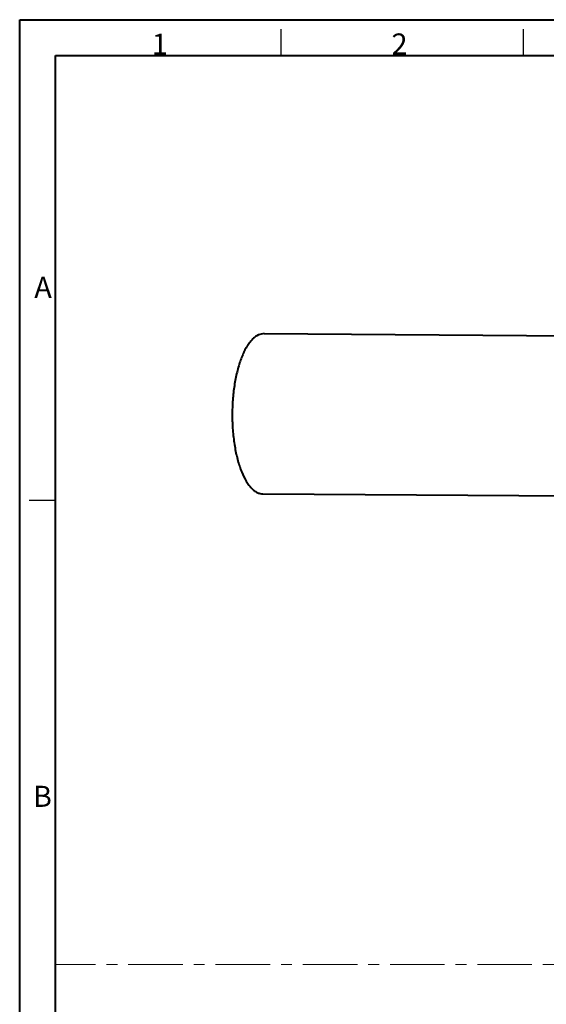
# Model space of a CAD drawing. Units: millimetres. Extents: x -939 to -375, y -1395 to -596.
# Drawn here: x -939 to -742, y -965 to -596 of the extents above; entities that cross this region are included whole.
import ezdxf

# ---------------------------------------------------------------- set-up
doc = ezdxf.new("R2010")
doc.units = ezdxf.units.MM
doc.header["$LTSCALE"] = 16.335
doc.linetypes.add('CENTER', pattern=[2, 1.25, -0.25, 0.25, -0.25])
doc.layers.get('0').update_dxf_attribs({"linetype": 'CONTINUOUS', "lineweight": 40})
for name, color, linetype, lineweight in [('cen', 1, 'CENTER', 15), ('FRAME050', 6, 'CONTINUOUS', 25), ('txt', 201, 'CONTINUOUS', 30)]:
    doc.layers.add(name, color=color, linetype=linetype, lineweight=lineweight)
doc.styles.add('TEXTSTYLE_2', font='ISOCP.SHX', dxfattribs={"bigfont": 'gbcbig.shx'})

msp = doc.modelspace()

# ---------------------------------------------------------------- linework, layer by layer
for p, q in [((-939.169, -596.269), (-374.631, -596.269)), ((-939.169, -1394.605), (-939.169, -596.269)), ((-925.729, -609.709), (-388.071, -609.709)), ((-925.729, -1381.165), (-925.729, -609.709)), ((-847.697, -713.868), (-849.256, -714.123)), ((-847.697, -713.868), (-675.63, -715.05)), ((-848.109, -773.867), (-674.813, -775.057))]:
    msp.add_line(p, q)
msp.add_open_spline([(-849.256, -714.123), (-850.043, -714.387), (-851.19, -715.104), (-852.501, -716.402), (-853.493, -717.663), (-854.434, -719.151), (-855.657, -721.513), (-856.981, -724.961), (-858.209, -729.601), (-859.088, -734.736), (-859.584, -740.186), (-859.682, -745.765), (-859.376, -751.277), (-858.678, -756.533), (-857.614, -761.35), (-856.222, -765.565), (-854.768, -768.587), (-853.453, -770.552), (-852.458, -771.728), (-851.421, -772.662), (-850.344, -773.345), (-849.237, -773.765), (-848.479, -773.864), (-848.109, -773.867)], degree=3, knots=[0, 0, 0, 0, 0.0371413, 0.0586712, 0.082489, 0.1086974, 0.1373002, 0.2013136, 0.2733677, 0.3516496, 0.433964, 0.5178932, 0.6009344, 0.6806315, 0.754709, 0.8212239, 0.8787598, 0.9039659, 0.9268109, 0.9474493, 0.9661797, 0.9834771, 1, 1, 1, 1])
at = {"layer": 'cen'}
msp.add_line((-388.071, -950.162), (-925.729, -950.162), dxfattribs=at)
at = {"layer": 'FRAME050'}
for p, q in [((-841.284, -609.709), (-841.284, -599.855)), ((-750.625, -609.709), (-750.625, -599.855)), ((-925.729, -776.298), (-935.583, -776.298))]:
    msp.add_line(p, q, dxfattribs=at)

# ---------------------------------------------------------------- texts
at = {"layer": 'txt', "char_height": 7.883, "attachment_point": 2, "line_spacing_factor": 0.9, "style": 'TEXTSTYLE_2'}
for s, insert, width in [('1', (-886.715, -601.478), 5.25557), ('2', (-796.996, -601.428), 7.88335), ('A', (-930.429, -692.577), 7.88335), ('B', (-930.665, -883.217), 7.88335)]:
    msp.add_mtext(s, dxfattribs=dict(at, insert=insert, width=width))

doc.saveas('drawing.dxf')
